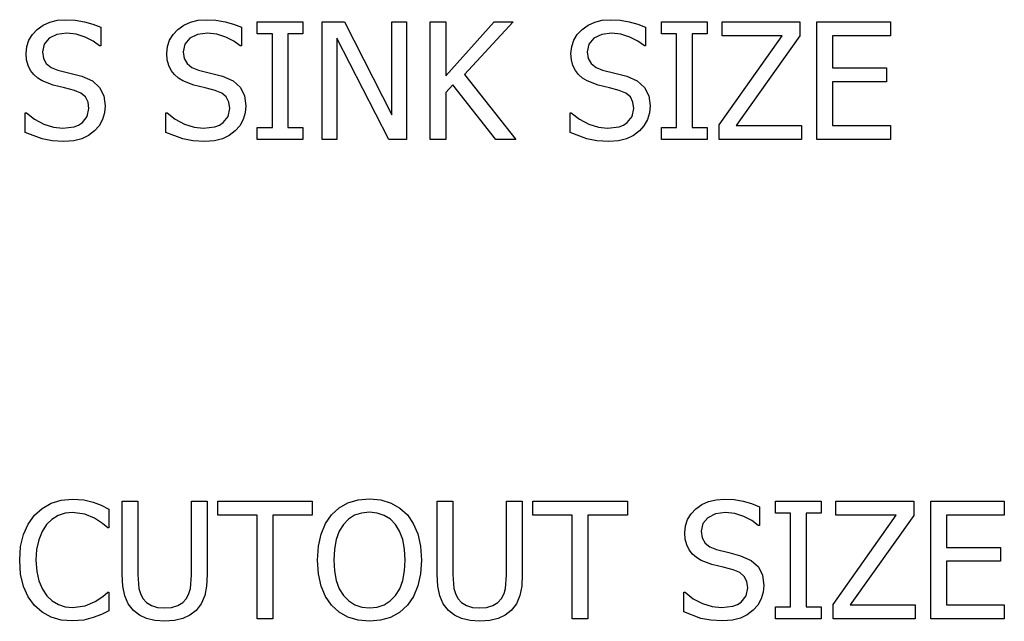
# Model space of a CAD drawing. Units: inches. Extents: x -14.7 to 14.7, y -8.8 to 8.8.
# Drawn here: x 11.9 to 14.7, y 0.9 to 2.6 of the extents above; entities that cross this region are included whole.
import ezdxf

# ---------------------------------------------------------------- set-up
doc = ezdxf.new("R2010")
doc.units = ezdxf.units.IN
doc.header["$MEASUREMENT"] = 0

msp = doc.modelspace()

# ---------------------------------------------------------------- linework, layer by layer
for p, q in [((11.9805, 2.5682), (11.9998, 2.5769)), ((11.9998, 2.5769), (12.0213, 2.5821)), ((12.0213, 2.5821), (12.045, 2.5838)), ((12.045, 2.5838), (12.0726, 2.5824)), ((12.0726, 2.5824), (12.0987, 2.5781)), ((12.0987, 2.5781), (12.123, 2.5713)), ((12.123, 2.5713), (12.1455, 2.5621)), ((12.3843, 2.5682), (12.4036, 2.5769)), ((12.4036, 2.5769), (12.4251, 2.5821)), ((12.4251, 2.5821), (12.4488, 2.5838)), ((12.4488, 2.5838), (12.4764, 2.5824)), ((12.4764, 2.5824), (12.5024, 2.5781)), ((12.5024, 2.5781), (12.5267, 2.5713)), ((12.5267, 2.5713), (12.5492, 2.5621)), ((12.595, 2.5432), (12.595, 2.5777)), ((12.595, 2.5777), (12.726, 2.5777)), ((12.726, 2.5777), (12.726, 2.5432)), ((12.7813, 2.2401), (12.7813, 2.5777)), ((12.7813, 2.5777), (12.845, 2.5777)), ((12.845, 2.5777), (12.9808, 2.3104)), ((12.9808, 2.3104), (12.9808, 2.5777)), ((12.9808, 2.5777), (13.0228, 2.5777)), ((13.0228, 2.5777), (13.0228, 2.2401)), ((13.0912, 2.2401), (13.0912, 2.5777)), ((13.0912, 2.5777), (13.1361, 2.5777)), ((13.1361, 2.5777), (13.1361, 2.4224)), ((13.1361, 2.4224), (13.2744, 2.5777)), ((13.329, 2.5777), (13.1894, 2.4269)), ((13.2744, 2.5777), (13.329, 2.5777)), ((13.544, 2.5682), (13.5633, 2.5769)), ((13.5633, 2.5769), (13.5848, 2.5821)), ((13.5848, 2.5821), (13.6085, 2.5838)), ((13.6085, 2.5838), (13.6361, 2.5824)), ((13.6361, 2.5824), (13.6622, 2.5781)), ((13.6622, 2.5781), (13.6865, 2.5713)), ((13.6865, 2.5713), (13.709, 2.5621)), ((13.7548, 2.5432), (13.7548, 2.5777)), ((13.7548, 2.5777), (13.8858, 2.5777)), ((13.8858, 2.5777), (13.8858, 2.5432)), ((13.9286, 2.5378), (13.9286, 2.5777)), ((13.9286, 2.5777), (14.1517, 2.5777)), ((14.1517, 2.5777), (14.1517, 2.5371)), ((14.2007, 2.2401), (14.2007, 2.5777)), ((14.2007, 2.5777), (14.4117, 2.5777)), ((14.4117, 2.5777), (14.4117, 2.5378)), ((11.9494, 2.5413), (11.9634, 2.556)), ((11.9634, 2.556), (11.9805, 2.5682)), ((12.048, 2.545), (12.0197, 2.5414)), ((12.075, 2.5423), (12.048, 2.545)), ((12.1455, 2.5621), (12.1455, 2.5083)), ((12.3532, 2.5413), (12.3672, 2.556)), ((12.3672, 2.556), (12.3843, 2.5682)), ((12.4517, 2.545), (12.4234, 2.5414)), ((12.4788, 2.5423), (12.4517, 2.545)), ((12.5492, 2.5621), (12.5492, 2.5083)), ((12.6381, 2.5432), (12.595, 2.5432)), ((12.6381, 2.2746), (12.6381, 2.5432)), ((12.726, 2.5432), (12.683, 2.5432)), ((12.683, 2.5432), (12.683, 2.2746)), ((13.5129, 2.5413), (13.5269, 2.556)), ((13.5269, 2.556), (13.544, 2.5682)), ((13.6115, 2.545), (13.5832, 2.5414)), ((13.6385, 2.5423), (13.6115, 2.545)), ((13.709, 2.5621), (13.709, 2.5083)), ((13.7978, 2.5432), (13.7548, 2.5432)), ((13.7978, 2.2746), (13.7978, 2.5432)), ((13.8858, 2.5432), (13.8427, 2.5432)), ((13.8427, 2.5432), (13.8427, 2.2746)), ((11.9335, 2.5069), (11.9395, 2.525)), ((11.9395, 2.525), (11.9494, 2.5413)), ((11.9974, 2.5304), (11.983, 2.5135)), ((12.0197, 2.5414), (11.9974, 2.5304)), ((12.1008, 2.5341), (12.075, 2.5423)), ((12.1237, 2.5221), (12.1008, 2.5341)), ((12.1421, 2.5083), (12.1237, 2.5221)), ((12.3372, 2.5069), (12.3432, 2.525)), ((12.3432, 2.525), (12.3532, 2.5413)), ((12.4012, 2.5304), (12.3867, 2.5135)), ((12.4234, 2.5414), (12.4012, 2.5304)), ((12.5045, 2.5341), (12.4788, 2.5423)), ((12.5274, 2.5221), (12.5045, 2.5341)), ((12.5458, 2.5083), (12.5274, 2.5221)), ((12.9724, 2.2401), (12.8233, 2.5312)), ((12.8233, 2.5312), (12.8233, 2.2401)), ((13.497, 2.5069), (13.503, 2.525)), ((13.503, 2.525), (13.5129, 2.5413)), ((13.5609, 2.5304), (13.5465, 2.5135)), ((13.5832, 2.5414), (13.5609, 2.5304)), ((13.6643, 2.5341), (13.6385, 2.5423)), ((13.6872, 2.5221), (13.6643, 2.5341)), ((13.7056, 2.5083), (13.6872, 2.5221)), ((13.9205, 2.2819), (14.1011, 2.5378)), ((14.1011, 2.5378), (13.9286, 2.5378)), ((14.1517, 2.5371), (13.969, 2.28)), ((14.4117, 2.5378), (14.2455, 2.5378)), ((14.2455, 2.5378), (14.2455, 2.4453)), ((11.9315, 2.4872), (11.9335, 2.5069)), ((11.9329, 2.4687), (11.9315, 2.4872)), ((11.983, 2.5135), (11.9782, 2.492)), ((11.9782, 2.492), (11.981, 2.4727)), ((12.1455, 2.5083), (12.1421, 2.5083)), ((12.3352, 2.4872), (12.3372, 2.5069)), ((12.3367, 2.4687), (12.3352, 2.4872)), ((12.3867, 2.5135), (12.3819, 2.492)), ((12.3819, 2.492), (12.3847, 2.4727)), ((12.5492, 2.5083), (12.5458, 2.5083)), ((13.495, 2.4872), (13.497, 2.5069)), ((13.4964, 2.4687), (13.495, 2.4872)), ((13.5465, 2.5135), (13.5417, 2.492)), ((13.5417, 2.492), (13.5445, 2.4727)), ((13.709, 2.5083), (13.7056, 2.5083)), ((11.9373, 2.4524), (11.9329, 2.4687)), ((11.981, 2.4727), (11.9895, 2.4578)), ((12.341, 2.4524), (12.3367, 2.4687)), ((12.3847, 2.4727), (12.3932, 2.4578)), ((13.5007, 2.4524), (13.4964, 2.4687)), ((13.5445, 2.4727), (13.553, 2.4578)), ((11.9442, 2.4384), (11.9373, 2.4524)), ((11.9535, 2.4263), (11.9442, 2.4384)), ((11.9895, 2.4578), (12.0034, 2.4468)), ((12.0034, 2.4468), (12.0224, 2.4392)), ((12.0224, 2.4392), (12.0573, 2.4305)), ((12.0573, 2.4305), (12.0915, 2.4215)), ((12.3479, 2.4384), (12.341, 2.4524)), ((12.3572, 2.4263), (12.3479, 2.4384)), ((12.3932, 2.4578), (12.4071, 2.4468)), ((12.4071, 2.4468), (12.4261, 2.4392)), ((12.4261, 2.4392), (12.461, 2.4305)), ((12.461, 2.4305), (12.4953, 2.4215)), ((13.5077, 2.4384), (13.5007, 2.4524)), ((13.517, 2.4263), (13.5077, 2.4384)), ((13.553, 2.4578), (13.5669, 2.4468)), ((13.5669, 2.4468), (13.5859, 2.4392)), ((13.5859, 2.4392), (13.6208, 2.4305)), ((13.6208, 2.4305), (13.655, 2.4215)), ((14.2455, 2.4453), (14.4004, 2.4453)), ((14.4004, 2.4453), (14.4004, 2.4054)), ((11.9649, 2.416), (11.9535, 2.4263)), ((11.9779, 2.4079), (11.9649, 2.416)), ((12.0092, 2.3963), (11.9779, 2.4079)), ((12.0915, 2.4215), (12.1217, 2.4081)), ((12.1217, 2.4081), (12.1425, 2.3893)), ((12.3686, 2.416), (12.3572, 2.4263)), ((12.3817, 2.4079), (12.3686, 2.416)), ((12.413, 2.3963), (12.3817, 2.4079)), ((12.4953, 2.4215), (12.5255, 2.4081)), ((12.5255, 2.4081), (12.5463, 2.3893)), ((13.1894, 2.4269), (13.3372, 2.2401)), ((13.5284, 2.416), (13.517, 2.4263)), ((13.5414, 2.4079), (13.5284, 2.416)), ((13.5727, 2.3963), (13.5414, 2.4079)), ((13.655, 2.4215), (13.6852, 2.4081)), ((13.6852, 2.4081), (13.706, 2.3893)), ((14.4004, 2.4054), (14.2455, 2.4054)), ((14.2455, 2.4054), (14.2455, 2.28)), ((12.0416, 2.3884), (12.0092, 2.3963)), ((12.0702, 2.3809), (12.0416, 2.3884)), ((12.089, 2.3732), (12.0702, 2.3809)), ((12.1425, 2.3893), (12.1546, 2.3653)), ((12.4454, 2.3884), (12.413, 2.3963)), ((12.4739, 2.3809), (12.4454, 2.3884)), ((12.4928, 2.3732), (12.4739, 2.3809)), ((12.5463, 2.3893), (12.5583, 2.3653)), ((13.1558, 2.3972), (13.1361, 2.375)), ((13.1361, 2.375), (13.1361, 2.2401)), ((13.2789, 2.2401), (13.1558, 2.3972)), ((13.6051, 2.3884), (13.5727, 2.3963)), ((13.6337, 2.3809), (13.6051, 2.3884)), ((13.6525, 2.3732), (13.6337, 2.3809)), ((13.706, 2.3893), (13.7181, 2.3653)), ((12.1019, 2.3621), (12.089, 2.3732)), ((12.1094, 2.3475), (12.1019, 2.3621)), ((12.1119, 2.3292), (12.1094, 2.3475)), ((12.1546, 2.3653), (12.1586, 2.3363)), ((12.5057, 2.3621), (12.4928, 2.3732)), ((12.5132, 2.3475), (12.5057, 2.3621)), ((12.5157, 2.3292), (12.5132, 2.3475)), ((12.5583, 2.3653), (12.5624, 2.3363)), ((13.6654, 2.3621), (13.6525, 2.3732)), ((13.6729, 2.3475), (13.6654, 2.3621)), ((13.6754, 2.3292), (13.6729, 2.3475)), ((13.7181, 2.3653), (13.7221, 2.3363)), ((12.1072, 2.3063), (12.1119, 2.3292)), ((12.1586, 2.3363), (12.1566, 2.3167)), ((12.5109, 2.3063), (12.5157, 2.3292)), ((12.5624, 2.3363), (12.5603, 2.3167)), ((13.6707, 2.3063), (13.6754, 2.3292)), ((13.7221, 2.3363), (13.7201, 2.3167)), ((11.929, 2.2603), (11.929, 2.3165)), ((11.929, 2.3165), (11.9322, 2.3165)), ((11.9322, 2.3165), (11.9558, 2.298)), ((11.9558, 2.298), (11.9825, 2.2842)), ((12.0929, 2.2883), (12.1072, 2.3063)), ((12.1506, 2.2973), (12.1409, 2.2795)), ((12.1566, 2.3167), (12.1506, 2.2973)), ((12.3327, 2.2603), (12.3327, 2.3165)), ((12.3327, 2.3165), (12.3359, 2.3165)), ((12.3359, 2.3165), (12.3596, 2.298)), ((12.3596, 2.298), (12.3862, 2.2842)), ((12.4966, 2.2883), (12.5109, 2.3063)), ((12.5543, 2.2973), (12.5446, 2.2795)), ((12.5603, 2.3167), (12.5543, 2.2973)), ((13.4925, 2.2603), (13.4925, 2.3165)), ((13.4925, 2.3165), (13.4956, 2.3165)), ((13.4956, 2.3165), (13.5193, 2.298)), ((13.5193, 2.298), (13.546, 2.2842)), ((13.6564, 2.2883), (13.6707, 2.3063)), ((13.7141, 2.2973), (13.7044, 2.2795)), ((13.7201, 2.3167), (13.7141, 2.2973)), ((11.9774, 2.2416), (11.929, 2.2603)), ((11.9825, 2.2842), (12.0101, 2.2757)), ((12.0101, 2.2757), (12.0367, 2.2728)), ((12.0367, 2.2728), (12.0693, 2.2767)), ((12.0693, 2.2767), (12.0822, 2.2815)), ((12.0822, 2.2815), (12.0929, 2.2883)), ((12.128, 2.2646), (12.1106, 2.2516)), ((12.1409, 2.2795), (12.128, 2.2646)), ((12.3811, 2.2416), (12.3327, 2.2603)), ((12.3862, 2.2842), (12.4138, 2.2757)), ((12.4138, 2.2757), (12.4404, 2.2728)), ((12.4404, 2.2728), (12.473, 2.2767)), ((12.473, 2.2767), (12.486, 2.2815)), ((12.486, 2.2815), (12.4966, 2.2883)), ((12.5318, 2.2646), (12.5144, 2.2516)), ((12.5446, 2.2795), (12.5318, 2.2646)), ((12.595, 2.2401), (12.595, 2.2746)), ((12.595, 2.2746), (12.6381, 2.2746)), ((12.683, 2.2746), (12.726, 2.2746)), ((12.726, 2.2746), (12.726, 2.2401)), ((13.5409, 2.2416), (13.4925, 2.2603)), ((13.546, 2.2842), (13.5736, 2.2757)), ((13.5736, 2.2757), (13.6002, 2.2728)), ((13.6002, 2.2728), (13.6328, 2.2767)), ((13.6328, 2.2767), (13.6457, 2.2815)), ((13.6457, 2.2815), (13.6564, 2.2883)), ((13.6915, 2.2646), (13.6741, 2.2516)), ((13.7044, 2.2795), (13.6915, 2.2646)), ((13.7548, 2.2401), (13.7548, 2.2746)), ((13.7548, 2.2746), (13.7978, 2.2746)), ((13.8427, 2.2746), (13.8858, 2.2746)), ((13.8858, 2.2746), (13.8858, 2.2401)), ((13.9205, 2.2401), (13.9205, 2.2819)), ((13.969, 2.28), (14.1562, 2.28)), ((14.1562, 2.28), (14.1562, 2.2401)), ((14.2455, 2.28), (14.4117, 2.28)), ((14.4117, 2.28), (14.4117, 2.2401)), ((12.0059, 2.2359), (11.9774, 2.2416)), ((12.0398, 2.234), (12.0059, 2.2359)), ((12.0681, 2.236), (12.0398, 2.234)), ((12.0912, 2.242), (12.0681, 2.236)), ((12.1106, 2.2516), (12.0912, 2.242)), ((12.4096, 2.2359), (12.3811, 2.2416)), ((12.4436, 2.234), (12.4096, 2.2359)), ((12.4718, 2.236), (12.4436, 2.234)), ((12.4949, 2.242), (12.4718, 2.236)), ((12.5144, 2.2516), (12.4949, 2.242)), ((12.726, 2.2401), (12.595, 2.2401)), ((12.8233, 2.2401), (12.7813, 2.2401)), ((13.0228, 2.2401), (12.9724, 2.2401)), ((13.1361, 2.2401), (13.0912, 2.2401)), ((13.3372, 2.2401), (13.2789, 2.2401)), ((13.5693, 2.2359), (13.5409, 2.2416)), ((13.6033, 2.234), (13.5693, 2.2359)), ((13.6316, 2.236), (13.6033, 2.234)), ((13.6547, 2.242), (13.6316, 2.236)), ((13.6741, 2.2516), (13.6547, 2.242)), ((13.8858, 2.2401), (13.7548, 2.2401)), ((14.1562, 2.2401), (13.9205, 2.2401)), ((14.4117, 2.2401), (14.2007, 2.2401)), ((11.9773, 1.1811), (12.0031, 1.1957)), ((12.0031, 1.1957), (12.0324, 1.2046)), ((12.0324, 1.2046), (12.065, 1.2076)), ((12.065, 1.2076), (12.0969, 1.2051)), ((12.0969, 1.2051), (12.1244, 1.1987)), ((12.1244, 1.1987), (12.1467, 1.1902)), ((12.1467, 1.1902), (12.1693, 1.179)), ((12.2071, 0.9908), (12.2071, 1.2014)), ((12.2071, 1.2014), (12.252, 1.2014)), ((12.252, 1.2014), (12.252, 0.9908)), ((12.4064, 0.9897), (12.4064, 1.2014)), ((12.4064, 1.2014), (12.4513, 1.2014)), ((12.4513, 1.2014), (12.4513, 0.9908)), ((12.4812, 1.1615), (12.4812, 1.2014)), ((12.4812, 1.2014), (12.7528, 1.2014)), ((12.7528, 1.2014), (12.7528, 1.1615)), ((12.8296, 1.1824), (12.8551, 1.1968)), ((12.8551, 1.1968), (12.8843, 1.2055)), ((12.8843, 1.2055), (12.9167, 1.2085)), ((12.9167, 1.2085), (12.9494, 1.2055)), ((12.9494, 1.2055), (12.9788, 1.1964)), ((12.9788, 1.1964), (13.0043, 1.182)), ((13.1112, 0.9908), (13.1112, 1.2014)), ((13.1112, 1.2014), (13.1561, 1.2014)), ((13.1561, 1.2014), (13.1561, 0.9908)), ((13.3104, 0.9897), (13.3104, 1.2014)), ((13.3104, 1.2014), (13.3553, 1.2014)), ((13.3553, 1.2014), (13.3553, 0.9908)), ((13.3853, 1.1615), (13.3853, 1.2014)), ((13.3853, 1.2014), (13.6568, 1.2014)), ((13.6568, 1.2014), (13.6568, 1.1615)), ((13.8536, 1.1798), (13.8707, 1.1919)), ((13.8707, 1.1919), (13.89, 1.2006)), ((13.89, 1.2006), (13.9115, 1.2058)), ((13.9115, 1.2058), (13.9352, 1.2076)), ((13.9352, 1.2076), (13.9628, 1.2061)), ((13.9628, 1.2061), (13.9888, 1.2019)), ((13.9888, 1.2019), (14.0132, 1.195)), ((14.0132, 1.195), (14.0356, 1.1858)), ((14.0814, 1.167), (14.0814, 1.2014)), ((14.0814, 1.2014), (14.2125, 1.2014)), ((14.2125, 1.2014), (14.2125, 1.167)), ((14.2553, 1.1615), (14.2553, 1.2014)), ((14.2553, 1.2014), (14.4784, 1.2014)), ((14.4784, 1.2014), (14.4784, 1.1609)), ((14.5273, 0.8639), (14.5273, 1.2014)), ((14.5273, 1.2014), (14.7384, 1.2014)), ((14.7384, 1.2014), (14.7384, 1.1615)), ((11.9371, 1.1357), (11.9553, 1.1611)), ((11.9553, 1.1611), (11.9773, 1.1811)), ((12.0237, 1.1604), (12.0057, 1.1495)), ((12.0436, 1.167), (12.0237, 1.1604)), ((12.0645, 1.1692), (12.0436, 1.167)), ((12.0997, 1.1647), (12.0645, 1.1692)), ((12.1278, 1.1531), (12.0997, 1.1647)), ((12.1693, 1.179), (12.1693, 1.1248)), ((12.5946, 1.1615), (12.4812, 1.1615)), ((12.5946, 0.8639), (12.5946, 1.1615)), ((12.7528, 1.1615), (12.6394, 1.1615)), ((12.6394, 1.1615), (12.6394, 0.8639)), ((12.7908, 1.1373), (12.8081, 1.1627)), ((12.8081, 1.1627), (12.8296, 1.1824)), ((12.8742, 1.1612), (12.857, 1.1503)), ((12.894, 1.1676), (12.8742, 1.1612)), ((12.9169, 1.1697), (12.894, 1.1676)), ((12.9393, 1.1675), (12.9169, 1.1697)), ((12.9594, 1.161), (12.9393, 1.1675)), ((12.977, 1.1501), (12.9594, 1.161)), ((13.0043, 1.182), (13.0255, 1.1627)), ((13.0255, 1.1627), (13.0426, 1.1378)), ((13.4986, 1.1615), (13.3853, 1.1615)), ((13.4986, 0.8639), (13.4986, 1.1615)), ((13.6568, 1.1615), (13.5435, 1.1615)), ((13.5435, 1.1615), (13.5435, 0.8639)), ((13.8296, 1.1487), (13.8396, 1.1651)), ((13.8396, 1.1651), (13.8536, 1.1798)), ((13.9099, 1.1651), (13.8876, 1.1542)), ((13.9382, 1.1688), (13.9099, 1.1651)), ((13.9652, 1.166), (13.9382, 1.1688)), ((13.991, 1.1578), (13.9652, 1.166)), ((14.0356, 1.1858), (14.0356, 1.1321)), ((14.1245, 1.167), (14.0814, 1.167)), ((14.1245, 0.8983), (14.1245, 1.167)), ((14.2125, 1.167), (14.1694, 1.167)), ((14.1694, 1.167), (14.1694, 0.8983)), ((14.2471, 0.9056), (14.4278, 1.1615)), ((14.4278, 1.1615), (14.2553, 1.1615)), ((14.4784, 1.1609), (14.2957, 0.9038)), ((14.7384, 1.1615), (14.5722, 1.1615)), ((14.5722, 1.1615), (14.5722, 1.069)), ((11.9239, 1.1062), (11.9371, 1.1357)), ((11.99, 1.1343), (11.9773, 1.1149)), ((12.0057, 1.1495), (11.99, 1.1343)), ((12.1505, 1.138), (12.1278, 1.1531)), ((12.1657, 1.1248), (12.1505, 1.138)), ((12.7781, 1.1074), (12.7908, 1.1373)), ((12.8419, 1.1348), (12.8301, 1.1153)), ((12.857, 1.1503), (12.8419, 1.1348)), ((12.9917, 1.1348), (12.977, 1.1501)), ((13.0034, 1.1156), (12.9917, 1.1348)), ((13.0426, 1.1378), (13.0554, 1.1076)), ((13.8216, 1.111), (13.8236, 1.1307)), ((13.8236, 1.1307), (13.8296, 1.1487)), ((13.8732, 1.1372), (13.8683, 1.1157)), ((13.8876, 1.1542), (13.8732, 1.1372)), ((14.0139, 1.1459), (13.991, 1.1578)), ((14.0322, 1.1321), (14.0139, 1.1459)), ((14.0356, 1.1321), (14.0322, 1.1321)), ((11.9158, 1.072), (11.9239, 1.1062)), ((11.9773, 1.1149), (11.9678, 1.091)), ((12.1693, 1.1248), (12.1657, 1.1248)), ((12.7702, 1.0726), (12.7781, 1.1074)), ((12.8301, 1.1153), (12.8214, 1.0915)), ((13.0121, 1.0919), (13.0034, 1.1156)), ((13.0554, 1.1076), (13.0634, 1.0724)), ((13.8231, 1.0924), (13.8216, 1.111)), ((13.8683, 1.1157), (13.8712, 1.0964)), ((11.9678, 1.091), (11.9618, 1.0633)), ((12.8214, 1.0915), (12.816, 1.0637)), ((13.0176, 1.0642), (13.0121, 1.0919)), ((13.8274, 1.0762), (13.8231, 1.0924)), ((13.8344, 1.0621), (13.8274, 1.0762)), ((13.8712, 1.0964), (13.8797, 1.0815)), ((13.8797, 1.0815), (13.8936, 1.0705)), ((11.9131, 1.0323), (11.9158, 1.072)), ((11.9618, 1.0633), (11.9598, 1.0323)), ((12.7675, 1.0325), (12.7702, 1.0726)), ((12.816, 1.0637), (12.8142, 1.0325)), ((13.0194, 1.0325), (13.0176, 1.0642)), ((13.0634, 1.0724), (13.0661, 1.0325)), ((13.8436, 1.05), (13.8344, 1.0621)), ((13.8551, 1.0397), (13.8436, 1.05)), ((13.8936, 1.0705), (13.9125, 1.0629)), ((13.9125, 1.0629), (13.9475, 1.0542)), ((13.9475, 1.0542), (13.9817, 1.0452)), ((14.5722, 1.069), (14.727, 1.069)), ((14.727, 1.069), (14.727, 1.0291)), ((11.9159, 0.9921), (11.9131, 1.0323)), ((11.9598, 1.0323), (11.9619, 1)), ((12.7701, 0.9932), (12.7675, 1.0325)), ((12.8142, 1.0325), (12.816, 1.0013)), ((13.0176, 1.0013), (13.0194, 1.0325)), ((13.0661, 1.0325), (13.0635, 0.9935)), ((13.8681, 1.0316), (13.8551, 1.0397)), ((13.8994, 1.0201), (13.8681, 1.0316)), ((13.9318, 1.0121), (13.8994, 1.0201)), ((13.9817, 1.0452), (14.0119, 1.0319)), ((14.0119, 1.0319), (14.0327, 1.013)), ((14.727, 1.0291), (14.5722, 1.0291)), ((14.5722, 1.0291), (14.5722, 0.9038)), ((11.9242, 0.9568), (11.9159, 0.9921)), ((11.9619, 1), (11.9682, 0.9726)), ((12.209, 0.9577), (12.2071, 0.9908)), ((12.252, 0.9908), (12.255, 0.9515)), ((12.4033, 0.9514), (12.4064, 0.9897)), ((12.4513, 0.9908), (12.4495, 0.9582)), ((12.7779, 0.9582), (12.7701, 0.9932)), ((12.816, 1.0013), (12.8212, 0.9739)), ((13.0124, 0.9739), (13.0176, 1.0013)), ((13.0635, 0.9935), (13.0556, 0.9584)), ((13.113, 0.9577), (13.1112, 0.9908)), ((13.1561, 0.9908), (13.159, 0.9515)), ((13.3074, 0.9514), (13.3104, 0.9897)), ((13.3553, 0.9908), (13.3535, 0.9582)), ((13.9604, 1.0047), (13.9318, 1.0121)), ((13.9792, 0.9969), (13.9604, 1.0047)), ((13.9921, 0.9858), (13.9792, 0.9969)), ((14.0327, 1.013), (14.0448, 0.989)), ((14.0448, 0.989), (14.0488, 0.96)), ((11.9682, 0.9726), (11.9781, 0.9495)), ((12.8212, 0.9739), (12.8299, 0.9504)), ((13.0038, 0.9504), (13.0124, 0.9739)), ((13.9996, 0.9713), (13.9921, 0.9858)), ((14.0021, 0.953), (13.9996, 0.9713)), ((11.9376, 0.9267), (11.9242, 0.9568)), ((11.9781, 0.9495), (11.9911, 0.9303)), ((12.1516, 0.9277), (12.1659, 0.9403)), ((12.1659, 0.9403), (12.1693, 0.9403)), ((12.1693, 0.9403), (12.1693, 0.8868)), ((12.2144, 0.9302), (12.209, 0.9577)), ((12.255, 0.9515), (12.2593, 0.9363)), ((12.2593, 0.9363), (12.2665, 0.9228)), ((12.3919, 0.9228), (12.3989, 0.9364)), ((12.3989, 0.9364), (12.4033, 0.9514)), ((12.4495, 0.9582), (12.4441, 0.9305)), ((12.7906, 0.9279), (12.7779, 0.9582)), ((12.8299, 0.9504), (12.8421, 0.9309)), ((12.9916, 0.9309), (13.0038, 0.9504)), ((13.0556, 0.9584), (13.0429, 0.928)), ((13.1184, 0.9302), (13.113, 0.9577)), ((13.159, 0.9515), (13.1634, 0.9363)), ((13.1634, 0.9363), (13.1706, 0.9228)), ((13.2959, 0.9228), (13.303, 0.9364)), ((13.303, 0.9364), (13.3074, 0.9514)), ((13.3535, 0.9582), (13.3482, 0.9305)), ((13.8191, 0.8841), (13.8191, 0.9403)), ((13.8191, 0.9403), (13.8223, 0.9403)), ((13.8223, 0.9403), (13.846, 0.9218)), ((13.9973, 0.9301), (14.0021, 0.953)), ((14.0468, 0.9404), (14.0407, 0.921)), ((14.0488, 0.96), (14.0468, 0.9404)), ((11.9555, 0.902), (11.9376, 0.9267)), ((11.9911, 0.9303), (12.0064, 0.9156)), ((12.0064, 0.9156), (12.0242, 0.905)), ((12.0242, 0.905), (12.0438, 0.8987)), ((12.1006, 0.9013), (12.1301, 0.9133)), ((12.1301, 0.9133), (12.1516, 0.9277)), ((12.2243, 0.9073), (12.2144, 0.9302)), ((12.2393, 0.8879), (12.2243, 0.9073)), ((12.2665, 0.9228), (12.2772, 0.9109)), ((12.2772, 0.9109), (12.2911, 0.9022)), ((12.3665, 0.9022), (12.381, 0.9109)), ((12.381, 0.9109), (12.3919, 0.9228)), ((12.4343, 0.9073), (12.4191, 0.8879)), ((12.4441, 0.9305), (12.4343, 0.9073)), ((12.8079, 0.9029), (12.7906, 0.9279)), ((12.8421, 0.9309), (12.8572, 0.9155)), ((12.8572, 0.9155), (12.8747, 0.9044)), ((12.8747, 0.9044), (12.8946, 0.8978)), ((12.9392, 0.8978), (12.959, 0.9044)), ((12.959, 0.9044), (12.9765, 0.9155)), ((12.9765, 0.9155), (12.9916, 0.9309)), ((13.0429, 0.928), (13.0255, 0.9029)), ((13.1283, 0.9073), (13.1184, 0.9302)), ((13.1434, 0.8879), (13.1283, 0.9073)), ((13.1706, 0.9228), (13.1813, 0.9109)), ((13.1813, 0.9109), (13.1952, 0.9022)), ((13.2706, 0.9022), (13.2851, 0.9109)), ((13.2851, 0.9109), (13.2959, 0.9228)), ((13.3384, 0.9073), (13.3231, 0.8879)), ((13.3482, 0.9305), (13.3384, 0.9073)), ((13.846, 0.9218), (13.8726, 0.908)), ((13.8726, 0.908), (13.9002, 0.8994)), ((13.9595, 0.9004), (13.9724, 0.9053)), ((13.9724, 0.9053), (13.983, 0.9121)), ((13.983, 0.9121), (13.9973, 0.9301)), ((14.0407, 0.921), (14.0311, 0.9032)), ((14.2471, 0.8639), (14.2471, 0.9056)), ((11.9776, 0.8827), (11.9555, 0.902)), ((12.0035, 0.8689), (11.9776, 0.8827)), ((12.0438, 0.8987), (12.0645, 0.8965)), ((12.0645, 0.8965), (12.1006, 0.9013)), ((12.1483, 0.8768), (12.1244, 0.8675)), ((12.1693, 0.8868), (12.1483, 0.8768)), ((12.2566, 0.8744), (12.2393, 0.8879)), ((12.2911, 0.9022), (12.3084, 0.8969)), ((12.3084, 0.8969), (12.3291, 0.8952)), ((12.3291, 0.8952), (12.349, 0.8969)), ((12.349, 0.8969), (12.3665, 0.9022)), ((12.4191, 0.8879), (12.4017, 0.8743)), ((12.8295, 0.8828), (12.8079, 0.9029)), ((12.855, 0.8684), (12.8295, 0.8828)), ((12.8946, 0.8978), (12.9169, 0.8956)), ((12.9169, 0.8956), (12.9392, 0.8978)), ((13.0031, 0.8824), (12.9773, 0.8681)), ((13.0255, 0.9029), (13.0031, 0.8824)), ((13.1607, 0.8744), (13.1434, 0.8879)), ((13.1952, 0.9022), (13.2124, 0.8969)), ((13.2124, 0.8969), (13.2331, 0.8952)), ((13.2331, 0.8952), (13.253, 0.8969)), ((13.253, 0.8969), (13.2706, 0.9022)), ((13.3231, 0.8879), (13.3057, 0.8743)), ((13.8675, 0.8654), (13.8191, 0.8841)), ((13.9002, 0.8994), (13.9268, 0.8965)), ((13.9268, 0.8965), (13.9595, 0.9004)), ((14.0182, 0.8884), (14.0008, 0.8753)), ((14.0311, 0.9032), (14.0182, 0.8884)), ((14.0814, 0.8639), (14.0814, 0.8983)), ((14.0814, 0.8983), (14.1245, 0.8983)), ((14.1694, 0.8983), (14.2125, 0.8983)), ((14.2125, 0.8983), (14.2125, 0.8639)), ((14.2957, 0.9038), (14.4829, 0.9038)), ((14.4829, 0.9038), (14.4829, 0.8639)), ((14.5722, 0.9038), (14.7384, 0.9038)), ((14.7384, 0.9038), (14.7384, 0.8639)), ((12.0326, 0.8605), (12.0035, 0.8689)), ((12.0643, 0.8578), (12.0326, 0.8605)), ((12.0971, 0.8603), (12.0643, 0.8578)), ((12.1244, 0.8675), (12.0971, 0.8603)), ((12.2772, 0.8647), (12.2566, 0.8744)), ((12.3013, 0.8588), (12.2772, 0.8647)), ((12.3291, 0.8569), (12.3013, 0.8588)), ((12.3577, 0.8588), (12.3291, 0.8569)), ((12.3816, 0.8646), (12.3577, 0.8588)), ((12.4017, 0.8743), (12.3816, 0.8646)), ((12.6394, 0.8639), (12.5946, 0.8639)), ((12.8842, 0.8597), (12.855, 0.8684)), ((12.9167, 0.8569), (12.8842, 0.8597)), ((12.9484, 0.8597), (12.9167, 0.8569)), ((12.9773, 0.8681), (12.9484, 0.8597)), ((13.1812, 0.8647), (13.1607, 0.8744)), ((13.2053, 0.8588), (13.1812, 0.8647)), ((13.2331, 0.8569), (13.2053, 0.8588)), ((13.2618, 0.8588), (13.2331, 0.8569)), ((13.2856, 0.8646), (13.2618, 0.8588)), ((13.3057, 0.8743), (13.2856, 0.8646)), ((13.5435, 0.8639), (13.4986, 0.8639)), ((13.896, 0.8597), (13.8675, 0.8654)), ((13.93, 0.8578), (13.896, 0.8597)), ((13.9582, 0.8597), (13.93, 0.8578)), ((13.9813, 0.8657), (13.9582, 0.8597)), ((14.0008, 0.8753), (13.9813, 0.8657)), ((14.2125, 0.8639), (14.0814, 0.8639)), ((14.4829, 0.8639), (14.2471, 0.8639)), ((14.7384, 0.8639), (14.5273, 0.8639))]:
    msp.add_line(p, q)

doc.saveas('drawing.dxf')
